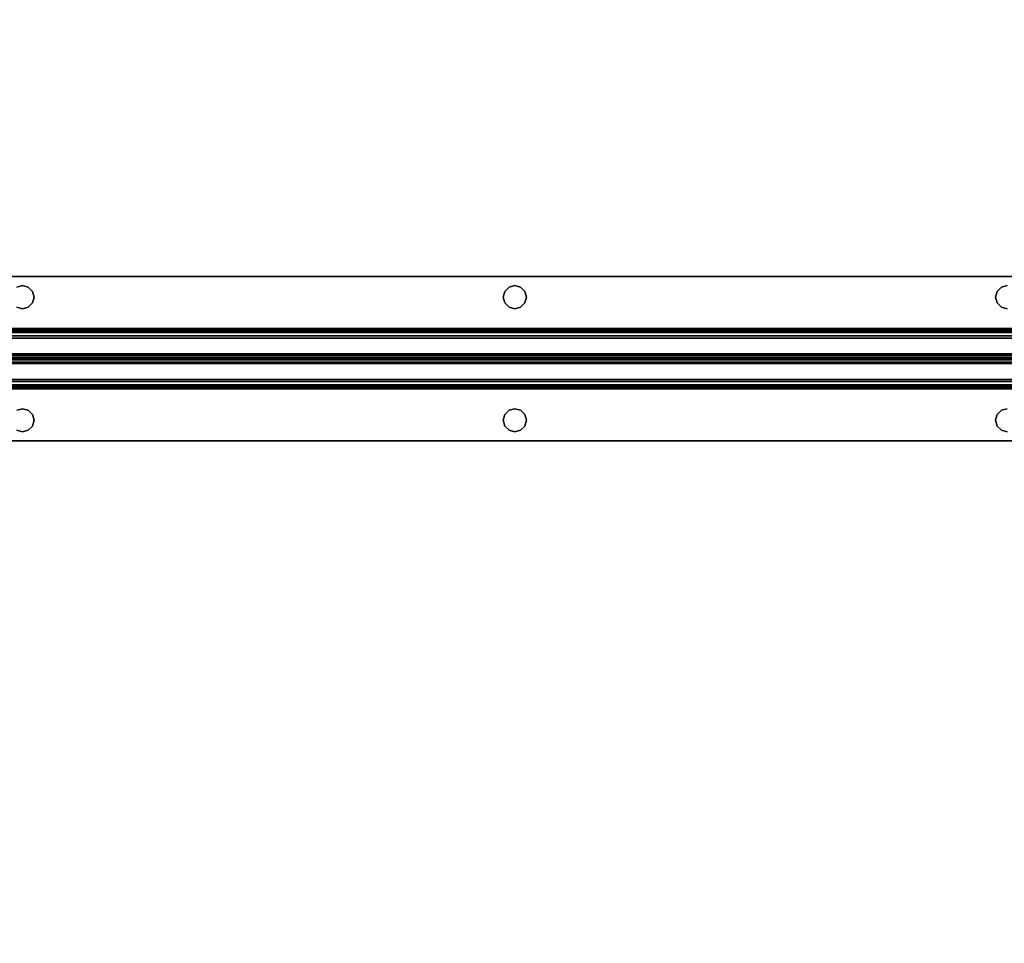
# Model space of a CAD drawing. Extents: x -247 to -31, y 469 to 601.
# Drawn here: x -199 to -187, y 516 to 527 of the extents above; entities that cross this region are included whole.
import ezdxf

# ---------------------------------------------------------------- set-up
doc = ezdxf.new("R2010")
doc.units = 0
doc.header["$LTSCALE"] = 96
doc.header["$MEASUREMENT"] = 0
for name, color, linetype in [('AFUWK-3-TPLM', 7, 'Continuous'), ('AFUWS-3-SUPT', 7, 'Continuous'), ('MAIN_FURN', 7, 'Continuous')]:
    doc.layers.add(name, color=color, linetype=linetype)

# ---------------------------------------------------------------- blocks, each defined once
blk = doc.blocks.new('ZN7222TPBE')
at = {"layer": 'AFUWK-3-TPLM', "color": 42, "linetype": 'Continuous'}
for points, invisible_edges in [([(72, -24), (0, -1.5), (0, -24)], 1), ([(72, -1.5), (0, -1.5), (72, -24)], 2), ([(0, -24, 1), (72, -1.5, 1), (72, -24, 1)], 1), ([(0, -1.5, 1), (72, -1.5, 1), (0, -24, 1)], 2)]:
    blk.add_3dface(points, dxfattribs=dict(at, invisible_edges=invisible_edges))
blk = doc.blocks.new('ZN66STFR')
at = {"layer": 'AFUWS-3-SUPT', "color": 30, "linetype": 'Continuous'}
for points, invisible_edges in [([(0, 0, 0.78), (65.75, 0, 0.705), (65.75, 0, 0.78)], 1), ([(0, 0, 0.705), (65.75, 0, 0.705), (0, 0, 0.78)], 2), ([(14.875, -0.109, 0.78), (8.875, -0.109, 0.78), (0, 0, 0.78)], 15), ([(0, 0, 0.78), (20.875, -0.109, 0.78), (14.875, -0.109, 0.78)], 15), ([(26.875, -0.109, 0.78), (20.875, -0.109, 0.78), (0, 0, 0.78)], 15), ([(32.875, -0.109, 0.78), (26.875, -0.109, 0.78), (0, 0, 0.78)], 15), ([(32.875, -0.109, 0.78), (0, 0, 0.78), (65.75, 0, 0.78)], 13), ([(0, 0, 0.705), (8.875, -0.109, 0.705), (14.875, -0.109, 0.705)], 15), ([(0, 0, 0.705), (20.875, -0.109, 0.705), (26.875, -0.109, 0.705)], 15), ([(14.875, -0.109, 0.705), (20.875, -0.109, 0.705), (0, 0, 0.705)], 15), ([(0, 0, 0.705), (32.875, -0.109, 0.705), (65.75, 0, 0.705)], 3), ([(26.875, -0.109, 0.705), (32.875, -0.109, 0.705), (0, 0, 0.705)], 15), ([(8.875, -0.109, 0.705), (8.945, -0.128, 0.78), (8.945, -0.128, 0.705)], 1), ([(8.875, -0.109, 0.78), (8.945, -0.128, 0.78), (8.875, -0.109, 0.705)], 2), ([(14.805, -0.128, 0.78), (8.875, -0.109, 0.78), (14.875, -0.109, 0.78)], 3), ([(8.945, -0.128, 0.78), (8.875, -0.109, 0.78), (14.805, -0.128, 0.78)], 14), ([(8.875, -0.109, 0.705), (8.945, -0.128, 0.705), (14.875, -0.109, 0.705)], 14), ([(14.875, -0.109, 0.705), (8.945, -0.128, 0.705), (14.805, -0.128, 0.705)], 3), ([(14.805, -0.128, 0.705), (14.875, -0.109, 0.78), (14.875, -0.109, 0.705)], 1), ([(14.805, -0.128, 0.78), (14.875, -0.109, 0.78), (14.805, -0.128, 0.705)], 2), ([(14.875, -0.109, 0.78), (20.805, -0.128, 0.78), (14.945, -0.128, 0.78)], 3), ([(20.875, -0.109, 0.78), (20.805, -0.128, 0.78), (14.875, -0.109, 0.78)], 14), ([(14.875, -0.109, 0.705), (14.945, -0.128, 0.78), (14.945, -0.128, 0.705)], 1), ([(14.875, -0.109, 0.78), (14.945, -0.128, 0.78), (14.875, -0.109, 0.705)], 2), ([(14.945, -0.128, 0.705), (20.875, -0.109, 0.705), (14.875, -0.109, 0.705)], 3), ([(20.805, -0.128, 0.705), (20.875, -0.109, 0.705), (14.945, -0.128, 0.705)], 14), ([(20.805, -0.128, 0.705), (20.875, -0.109, 0.78), (20.875, -0.109, 0.705)], 1), ([(20.805, -0.128, 0.78), (20.875, -0.109, 0.78), (20.805, -0.128, 0.705)], 2), ([(20.875, -0.109, 0.78), (26.805, -0.128, 0.78), (20.945, -0.128, 0.78)], 3), ([(26.875, -0.109, 0.78), (26.805, -0.128, 0.78), (20.875, -0.109, 0.78)], 14), ([(20.875, -0.109, 0.705), (20.945, -0.128, 0.78), (20.945, -0.128, 0.705)], 1), ([(20.875, -0.109, 0.78), (20.945, -0.128, 0.78), (20.875, -0.109, 0.705)], 2), ([(20.875, -0.109, 0.705), (20.945, -0.128, 0.705), (26.875, -0.109, 0.705)], 14), ([(8.945, -0.128, 0.705), (8.997, -0.18, 0.78), (8.997, -0.18, 0.705)], 1), ([(8.945, -0.128, 0.78), (8.997, -0.18, 0.78), (8.945, -0.128, 0.705)], 2), ([(14.753, -0.18, 0.78), (8.945, -0.128, 0.78), (14.805, -0.128, 0.78)], 3), ([(8.997, -0.18, 0.78), (8.945, -0.128, 0.78), (14.753, -0.18, 0.78)], 14), ([(8.997, -0.18, 0.705), (14.805, -0.128, 0.705), (8.945, -0.128, 0.705)], 3), ([(14.753, -0.18, 0.705), (14.805, -0.128, 0.705), (8.997, -0.18, 0.705)], 14), ([(8.997, -0.18, 0.705), (9.016, -0.25, 0.78), (9.016, -0.25, 0.705)], 1), ([(8.997, -0.18, 0.78), (9.016, -0.25, 0.78), (8.997, -0.18, 0.705)], 2), ([(14.734, -0.25, 0.78), (8.997, -0.18, 0.78), (14.753, -0.18, 0.78)], 3), ([(9.016, -0.25, 0.78), (8.997, -0.18, 0.78), (14.734, -0.25, 0.78)], 14), ([(8.997, -0.18, 0.705), (9.016, -0.25, 0.705), (14.734, -0.25, 0.705)], 14), ([(14.734, -0.25, 0.705), (14.753, -0.18, 0.705), (8.997, -0.18, 0.705)], 14), ([(14.734, -0.25, 0.705), (14.753, -0.18, 0.78), (14.753, -0.18, 0.705)], 1), ([(14.734, -0.25, 0.78), (14.753, -0.18, 0.78), (14.734, -0.25, 0.705)], 2), ([(14.753, -0.18, 0.705), (14.805, -0.128, 0.78), (14.805, -0.128, 0.705)], 1), ([(14.753, -0.18, 0.78), (14.805, -0.128, 0.78), (14.753, -0.18, 0.705)], 2), ([(14.945, -0.128, 0.78), (20.753, -0.18, 0.78), (14.997, -0.18, 0.78)], 3), ([(20.805, -0.128, 0.78), (20.753, -0.18, 0.78), (14.945, -0.128, 0.78)], 14), ([(14.945, -0.128, 0.705), (14.997, -0.18, 0.78), (14.997, -0.18, 0.705)], 1), ([(14.945, -0.128, 0.78), (14.997, -0.18, 0.78), (14.945, -0.128, 0.705)], 2), ([(14.997, -0.18, 0.705), (20.805, -0.128, 0.705), (14.945, -0.128, 0.705)], 3), ([(20.753, -0.18, 0.705), (20.805, -0.128, 0.705), (14.997, -0.18, 0.705)], 14), ([(14.997, -0.18, 0.78), (20.734, -0.25, 0.78), (15.016, -0.25, 0.78)], 3), ([(20.753, -0.18, 0.78), (20.734, -0.25, 0.78), (14.997, -0.18, 0.78)], 14), ([(14.997, -0.18, 0.705), (15.016, -0.25, 0.78), (15.016, -0.25, 0.705)], 1), ([(14.997, -0.18, 0.78), (15.016, -0.25, 0.78), (14.997, -0.18, 0.705)], 2), ([(14.997, -0.18, 0.705), (15.016, -0.25, 0.705), (20.734, -0.25, 0.705)], 14), ([(20.734, -0.25, 0.705), (20.753, -0.18, 0.705), (14.997, -0.18, 0.705)], 14), ([(20.734, -0.25, 0.705), (20.753, -0.18, 0.78), (20.753, -0.18, 0.705)], 1), ([(20.734, -0.25, 0.78), (20.753, -0.18, 0.78), (20.734, -0.25, 0.705)], 2), ([(20.753, -0.18, 0.705), (20.805, -0.128, 0.78), (20.805, -0.128, 0.705)], 1), ([(20.753, -0.18, 0.78), (20.805, -0.128, 0.78), (20.753, -0.18, 0.705)], 2), ([(8.997, -0.32, 0.705), (8.945, -0.372, 0.78), (8.945, -0.372, 0.705)], 1), ([(8.997, -0.32, 0.78), (8.945, -0.372, 0.78), (8.997, -0.32, 0.705)], 2), ([(8.945, -0.372, 0.78), (8.997, -0.32, 0.78), (14.805, -0.372, 0.78)], 14), ([(14.753, -0.32, 0.705), (8.945, -0.372, 0.705), (14.805, -0.372, 0.705)], 3), ([(8.997, -0.32, 0.705), (8.945, -0.372, 0.705), (14.753, -0.32, 0.705)], 14), ([(9.016, -0.25, 0.705), (8.997, -0.32, 0.78), (8.997, -0.32, 0.705)], 1), ([(9.016, -0.25, 0.78), (8.997, -0.32, 0.78), (9.016, -0.25, 0.705)], 2), ([(8.997, -0.32, 0.78), (9.016, -0.25, 0.78), (14.753, -0.32, 0.78)], 14), ([(14.734, -0.25, 0.705), (8.997, -0.32, 0.705), (14.753, -0.32, 0.705)], 3), ([(9.016, -0.25, 0.705), (8.997, -0.32, 0.705), (14.734, -0.25, 0.705)], 14), ([(14.805, -0.372, 0.78), (8.997, -0.32, 0.78), (14.753, -0.32, 0.78)], 3), ([(14.753, -0.32, 0.78), (9.016, -0.25, 0.78), (14.734, -0.25, 0.78)], 3), ([(14.753, -0.32, 0.705), (14.734, -0.25, 0.78), (14.734, -0.25, 0.705)], 1), ([(14.753, -0.32, 0.78), (14.734, -0.25, 0.78), (14.753, -0.32, 0.705)], 2), ([(14.805, -0.372, 0.705), (14.753, -0.32, 0.78), (14.753, -0.32, 0.705)], 1), ([(14.805, -0.372, 0.78), (14.753, -0.32, 0.78), (14.805, -0.372, 0.705)], 2), ([(14.997, -0.32, 0.78), (20.805, -0.372, 0.78), (14.945, -0.372, 0.78)], 3), ([(14.997, -0.32, 0.705), (14.945, -0.372, 0.78), (14.945, -0.372, 0.705)], 1), ([(14.997, -0.32, 0.78), (14.945, -0.372, 0.78), (14.997, -0.32, 0.705)], 2), ([(14.945, -0.372, 0.705), (20.753, -0.32, 0.705), (14.997, -0.32, 0.705)], 3), ([(20.805, -0.372, 0.705), (20.753, -0.32, 0.705), (14.945, -0.372, 0.705)], 14), ([(15.016, -0.25, 0.78), (20.753, -0.32, 0.78), (14.997, -0.32, 0.78)], 3), ([(15.016, -0.25, 0.705), (14.997, -0.32, 0.78), (14.997, -0.32, 0.705)], 1), ([(15.016, -0.25, 0.78), (14.997, -0.32, 0.78), (15.016, -0.25, 0.705)], 2), ([(20.734, -0.25, 0.705), (14.997, -0.32, 0.705), (20.753, -0.32, 0.705)], 3), ([(15.016, -0.25, 0.705), (14.997, -0.32, 0.705), (20.734, -0.25, 0.705)], 14), ([(20.753, -0.32, 0.78), (20.805, -0.372, 0.78), (14.997, -0.32, 0.78)], 14), ([(20.734, -0.25, 0.78), (20.753, -0.32, 0.78), (15.016, -0.25, 0.78)], 14), ([(20.753, -0.32, 0.705), (20.734, -0.25, 0.78), (20.734, -0.25, 0.705)], 1), ([(20.753, -0.32, 0.78), (20.734, -0.25, 0.78), (20.753, -0.32, 0.705)], 2), ([(20.805, -0.372, 0.705), (20.753, -0.32, 0.78), (20.753, -0.32, 0.705)], 1), ([(20.805, -0.372, 0.78), (20.753, -0.32, 0.78), (20.805, -0.372, 0.705)], 2), ([(0, -0.633, 0.78), (8.875, -0.391, 0.78), (14.875, -0.391, 0.78)], 15), ([(0, -0.633, 0.78), (26.875, -0.391, 0.78), (32.875, -0.391, 0.78)], 15), ([(20.875, -0.391, 0.78), (26.875, -0.391, 0.78), (0, -0.633, 0.78)], 15), ([(14.875, -0.391, 0.78), (20.875, -0.391, 0.78), (0, -0.633, 0.78)], 15), ([(32.875, -0.391, 0.78), (65.75, -0.633, 0.78), (0, -0.633, 0.78)], 13), ([(0, -0.633, 0.705), (14.875, -0.391, 0.705), (8.875, -0.391, 0.705)], 15), ([(20.875, -0.391, 0.705), (14.875, -0.391, 0.705), (0, -0.633, 0.705)], 15), ([(26.875, -0.391, 0.705), (20.875, -0.391, 0.705), (0, -0.633, 0.705)], 15), ([(0, -0.633, 0.705), (32.875, -0.391, 0.705), (26.875, -0.391, 0.705)], 15), ([(65.75, -0.633, 0.705), (32.875, -0.391, 0.705), (0, -0.633, 0.705)], 3), ([(8.945, -0.372, 0.705), (8.875, -0.391, 0.78), (8.875, -0.391, 0.705)], 1), ([(8.945, -0.372, 0.78), (8.875, -0.391, 0.78), (8.945, -0.372, 0.705)], 2), ([(8.875, -0.391, 0.78), (8.945, -0.372, 0.78), (14.875, -0.391, 0.78)], 14), ([(8.875, -0.391, 0.705), (14.805, -0.372, 0.705), (8.945, -0.372, 0.705)], 3), ([(14.875, -0.391, 0.705), (14.805, -0.372, 0.705), (8.875, -0.391, 0.705)], 14), ([(14.875, -0.391, 0.78), (8.945, -0.372, 0.78), (14.805, -0.372, 0.78)], 3), ([(14.875, -0.391, 0.705), (14.805, -0.372, 0.78), (14.805, -0.372, 0.705)], 1), ([(14.875, -0.391, 0.78), (14.805, -0.372, 0.78), (14.875, -0.391, 0.705)], 2), ([(14.945, -0.372, 0.78), (20.875, -0.391, 0.78), (14.875, -0.391, 0.78)], 3), ([(14.945, -0.372, 0.705), (14.875, -0.391, 0.78), (14.875, -0.391, 0.705)], 1), ([(14.945, -0.372, 0.78), (14.875, -0.391, 0.78), (14.945, -0.372, 0.705)], 2), ([(14.875, -0.391, 0.705), (20.805, -0.372, 0.705), (14.945, -0.372, 0.705)], 3), ([(20.875, -0.391, 0.705), (20.805, -0.372, 0.705), (14.875, -0.391, 0.705)], 14), ([(20.805, -0.372, 0.78), (20.875, -0.391, 0.78), (14.945, -0.372, 0.78)], 14), ([(20.875, -0.391, 0.705), (20.805, -0.372, 0.78), (20.805, -0.372, 0.705)], 1), ([(20.875, -0.391, 0.78), (20.805, -0.372, 0.78), (20.875, -0.391, 0.705)], 2), ([(20.945, -0.372, 0.78), (26.875, -0.391, 0.78), (20.875, -0.391, 0.78)], 3), ([(20.945, -0.372, 0.705), (20.875, -0.391, 0.78), (20.875, -0.391, 0.705)], 1), ([(20.945, -0.372, 0.78), (20.875, -0.391, 0.78), (20.945, -0.372, 0.705)], 2), ([(26.805, -0.372, 0.705), (20.875, -0.391, 0.705), (26.875, -0.391, 0.705)], 3), ([(20.945, -0.372, 0.705), (20.875, -0.391, 0.705), (26.805, -0.372, 0.705)], 14), ([(65.75, -0.633, 0.78), (65.75, -0.681, 0.77), (0, -0.681, 0.77)], 12), ([(0, -0.633, 0.78), (65.75, -0.633, 0.78), (0, -0.681, 0.77)], 2), ([(0, -0.633, 0.705), (65.75, -0.652, 0.701), (65.75, -0.633, 0.705)], 1), ([(0, -0.652, 0.701), (65.75, -0.652, 0.701), (0, -0.633, 0.705)], 2), ([(65.75, -0.668, 0.69), (65.75, -0.652, 0.701), (0, -0.652, 0.701)], 12), ([(0, -0.668, 0.69), (65.75, -0.668, 0.69), (0, -0.652, 0.701)], 2), ([(65.75, -0.679, 0.674), (65.75, -0.668, 0.69), (0, -0.668, 0.69)], 12), ([(0, -0.679, 0.674), (65.75, -0.679, 0.674), (0, -0.668, 0.69)], 2), ([(0, -0.679, 0.674), (65.75, -0.942, 0.039), (65.75, -0.679, 0.674)], 1), ([(0, -0.942, 0.039), (65.75, -0.942, 0.039), (0, -0.679, 0.674)], 2), ([(65.75, -0.681, 0.77), (65.75, -0.721, 0.743), (0, -0.721, 0.743)], 12), ([(0, -0.681, 0.77), (65.75, -0.681, 0.77), (0, -0.721, 0.743)], 2), ([(0, -0.748, 0.703), (65.75, -0.721, 0.743), (65.75, -0.748, 0.703)], 1), ([(0, -0.721, 0.743), (65.75, -0.721, 0.743), (0, -0.748, 0.703)], 2), ([(0, -1, 0.095), (65.75, -0.748, 0.703), (65.75, -1, 0.095)], 1), ([(0, -0.748, 0.703), (65.75, -0.748, 0.703), (0, -1, 0.095)], 2), ([(0, -0.942, 0.039), (65.75, -0.959, 0.015), (65.75, -0.942, 0.039)], 1), ([(0, -0.959, 0.015), (65.75, -0.959, 0.015), (0, -0.942, 0.039)], 2), ([(65.75, -0.985, 0.002), (65.75, -0.959, 0.015), (0, -0.959, 0.015)], 12), ([(0, -0.985, 0.002), (65.75, -0.985, 0.002), (0, -0.959, 0.015)], 2), ([(65.75, -1.015, 0.002), (65.75, -0.985, 0.002), (0, -0.985, 0.002)], 12), ([(0, -1.015, 0.002), (65.75, -1.015, 0.002), (0, -0.985, 0.002)], 2), ([(0, -1.252, 0.703), (65.75, -1, 0.095), (65.75, -1.252, 0.703)], 1), ([(0, -1, 0.095), (65.75, -1, 0.095), (0, -1.252, 0.703)], 2), ([(65.75, -1.041, 0.015), (65.75, -1.015, 0.002), (0, -1.015, 0.002)], 12), ([(0, -1.041, 0.015), (65.75, -1.041, 0.015), (0, -1.015, 0.002)], 2), ([(65.75, -1.058, 0.039), (65.75, -1.041, 0.015), (0, -1.041, 0.015)], 12), ([(0, -1.058, 0.039), (65.75, -1.058, 0.039), (0, -1.041, 0.015)], 2), ([(0, -1.058, 0.039), (65.75, -1.321, 0.674), (65.75, -1.058, 0.039)], 1), ([(0, -1.321, 0.674), (65.75, -1.321, 0.674), (0, -1.058, 0.039)], 2), ([(65.75, -1.252, 0.703), (65.75, -1.279, 0.743), (0, -1.279, 0.743)], 12), ([(0, -1.252, 0.703), (65.75, -1.252, 0.703), (0, -1.279, 0.743)], 2), ([(65.75, -1.279, 0.743), (65.75, -1.319, 0.77), (0, -1.319, 0.77)], 12), ([(0, -1.279, 0.743), (65.75, -1.279, 0.743), (0, -1.319, 0.77)], 2), ([(0, -1.367, 0.78), (65.75, -1.319, 0.77), (65.75, -1.367, 0.78)], 1), ([(0, -1.319, 0.77), (65.75, -1.319, 0.77), (0, -1.367, 0.78)], 2), ([(0, -1.321, 0.674), (65.75, -1.332, 0.69), (65.75, -1.321, 0.674)], 1), ([(0, -1.332, 0.69), (65.75, -1.332, 0.69), (0, -1.321, 0.674)], 2), ([(65.75, -1.348, 0.701), (65.75, -1.332, 0.69), (0, -1.332, 0.69)], 12), ([(0, -1.348, 0.701), (65.75, -1.348, 0.701), (0, -1.332, 0.69)], 2), ([(65.75, -1.367, 0.705), (65.75, -1.348, 0.701), (0, -1.348, 0.701)], 12), ([(0, -1.367, 0.705), (65.75, -1.367, 0.705), (0, -1.348, 0.701)], 2), ([(14.875, -1.609, 0.78), (8.875, -1.609, 0.78), (0, -1.367, 0.78)], 15), ([(0, -1.367, 0.78), (32.875, -1.609, 0.78), (26.875, -1.609, 0.78)], 15), ([(65.75, -1.367, 0.78), (32.875, -1.609, 0.78), (0, -1.367, 0.78)], 3), ([(0, -1.367, 0.78), (26.875, -1.609, 0.78), (20.875, -1.609, 0.78)], 15), ([(0, -1.367, 0.78), (20.875, -1.609, 0.78), (14.875, -1.609, 0.78)], 15), ([(0, -1.367, 0.705), (8.875, -1.609, 0.705), (14.875, -1.609, 0.705)], 15), ([(0, -1.367, 0.705), (26.875, -1.609, 0.705), (32.875, -1.609, 0.705)], 15), ([(20.875, -1.609, 0.705), (26.875, -1.609, 0.705), (0, -1.367, 0.705)], 15), ([(14.875, -1.609, 0.705), (20.875, -1.609, 0.705), (0, -1.367, 0.705)], 15), ([(32.875, -1.609, 0.705), (65.75, -1.367, 0.705), (0, -1.367, 0.705)], 13), ([(8.875, -1.609, 0.705), (8.945, -1.628, 0.78), (8.945, -1.628, 0.705)], 1), ([(8.875, -1.609, 0.78), (8.945, -1.628, 0.78), (8.875, -1.609, 0.705)], 2), ([(14.805, -1.628, 0.78), (8.875, -1.609, 0.78), (14.875, -1.609, 0.78)], 3), ([(8.945, -1.628, 0.78), (8.875, -1.609, 0.78), (14.805, -1.628, 0.78)], 14), ([(8.875, -1.609, 0.705), (8.945, -1.628, 0.705), (14.875, -1.609, 0.705)], 14), ([(14.875, -1.609, 0.705), (8.945, -1.628, 0.705), (14.805, -1.628, 0.705)], 3), ([(8.945, -1.628, 0.705), (8.997, -1.68, 0.78), (8.997, -1.68, 0.705)], 1), ([(8.945, -1.628, 0.78), (8.997, -1.68, 0.78), (8.945, -1.628, 0.705)], 2), ([(14.753, -1.68, 0.78), (8.945, -1.628, 0.78), (14.805, -1.628, 0.78)], 3), ([(8.997, -1.68, 0.78), (8.945, -1.628, 0.78), (14.753, -1.68, 0.78)], 14), ([(8.945, -1.628, 0.705), (8.997, -1.68, 0.705), (14.805, -1.628, 0.705)], 14), ([(14.805, -1.628, 0.705), (8.997, -1.68, 0.705), (14.753, -1.68, 0.705)], 3), ([(8.997, -1.68, 0.705), (9.016, -1.75, 0.78), (9.016, -1.75, 0.705)], 1), ([(8.997, -1.68, 0.78), (9.016, -1.75, 0.78), (8.997, -1.68, 0.705)], 2), ([(14.734, -1.75, 0.78), (8.997, -1.68, 0.78), (14.753, -1.68, 0.78)], 3), ([(9.016, -1.75, 0.78), (8.997, -1.68, 0.78), (14.734, -1.75, 0.78)], 14), ([(8.997, -1.68, 0.705), (9.016, -1.75, 0.705), (14.753, -1.68, 0.705)], 14), ([(14.753, -1.68, 0.705), (9.016, -1.75, 0.705), (14.734, -1.75, 0.705)], 3), ([(14.734, -1.75, 0.705), (14.753, -1.68, 0.78), (14.753, -1.68, 0.705)], 1), ([(14.734, -1.75, 0.78), (14.753, -1.68, 0.78), (14.734, -1.75, 0.705)], 2), ([(14.753, -1.68, 0.705), (14.805, -1.628, 0.78), (14.805, -1.628, 0.705)], 1), ([(14.753, -1.68, 0.78), (14.805, -1.628, 0.78), (14.753, -1.68, 0.705)], 2), ([(14.805, -1.628, 0.705), (14.875, -1.609, 0.78), (14.875, -1.609, 0.705)], 1), ([(14.805, -1.628, 0.78), (14.875, -1.609, 0.78), (14.805, -1.628, 0.705)], 2), ([(14.875, -1.609, 0.78), (20.805, -1.628, 0.78), (14.945, -1.628, 0.78)], 3), ([(20.875, -1.609, 0.78), (20.805, -1.628, 0.78), (14.875, -1.609, 0.78)], 14), ([(14.875, -1.609, 0.705), (14.945, -1.628, 0.78), (14.945, -1.628, 0.705)], 1), ([(14.875, -1.609, 0.78), (14.945, -1.628, 0.78), (14.875, -1.609, 0.705)], 2), ([(14.945, -1.628, 0.705), (20.875, -1.609, 0.705), (14.875, -1.609, 0.705)], 3), ([(20.805, -1.628, 0.705), (20.875, -1.609, 0.705), (14.945, -1.628, 0.705)], 14), ([(14.945, -1.628, 0.78), (20.753, -1.68, 0.78), (14.997, -1.68, 0.78)], 3), ([(20.805, -1.628, 0.78), (20.753, -1.68, 0.78), (14.945, -1.628, 0.78)], 14), ([(14.945, -1.628, 0.705), (14.997, -1.68, 0.78), (14.997, -1.68, 0.705)], 1), ([(14.945, -1.628, 0.78), (14.997, -1.68, 0.78), (14.945, -1.628, 0.705)], 2), ([(14.997, -1.68, 0.705), (20.805, -1.628, 0.705), (14.945, -1.628, 0.705)], 3), ([(20.753, -1.68, 0.705), (20.805, -1.628, 0.705), (14.997, -1.68, 0.705)], 14), ([(14.997, -1.68, 0.78), (20.734, -1.75, 0.78), (15.016, -1.75, 0.78)], 3), ([(20.753, -1.68, 0.78), (20.734, -1.75, 0.78), (14.997, -1.68, 0.78)], 14), ([(14.997, -1.68, 0.705), (15.016, -1.75, 0.78), (15.016, -1.75, 0.705)], 1), ([(14.997, -1.68, 0.78), (15.016, -1.75, 0.78), (14.997, -1.68, 0.705)], 2), ([(15.016, -1.75, 0.705), (20.753, -1.68, 0.705), (14.997, -1.68, 0.705)], 3), ([(20.734, -1.75, 0.705), (20.753, -1.68, 0.705), (15.016, -1.75, 0.705)], 14), ([(20.734, -1.75, 0.705), (20.753, -1.68, 0.78), (20.753, -1.68, 0.705)], 1), ([(20.734, -1.75, 0.78), (20.753, -1.68, 0.78), (20.734, -1.75, 0.705)], 2), ([(20.753, -1.68, 0.705), (20.805, -1.628, 0.78), (20.805, -1.628, 0.705)], 1), ([(20.753, -1.68, 0.78), (20.805, -1.628, 0.78), (20.753, -1.68, 0.705)], 2), ([(20.805, -1.628, 0.705), (20.875, -1.609, 0.78), (20.875, -1.609, 0.705)], 1), ([(20.805, -1.628, 0.78), (20.875, -1.609, 0.78), (20.805, -1.628, 0.705)], 2), ([(20.875, -1.609, 0.78), (26.805, -1.628, 0.78), (20.945, -1.628, 0.78)], 3), ([(26.875, -1.609, 0.78), (26.805, -1.628, 0.78), (20.875, -1.609, 0.78)], 14), ([(20.875, -1.609, 0.705), (20.945, -1.628, 0.78), (20.945, -1.628, 0.705)], 1), ([(20.875, -1.609, 0.78), (20.945, -1.628, 0.78), (20.875, -1.609, 0.705)], 2), ([(20.875, -1.609, 0.705), (20.945, -1.628, 0.705), (26.875, -1.609, 0.705)], 14), ([(9.016, -1.75, 0.705), (8.997, -1.82, 0.78), (8.997, -1.82, 0.705)], 1), ([(9.016, -1.75, 0.78), (8.997, -1.82, 0.78), (9.016, -1.75, 0.705)], 2), ([(8.997, -1.82, 0.78), (9.016, -1.75, 0.78), (14.753, -1.82, 0.78)], 14), ([(14.734, -1.75, 0.705), (8.997, -1.82, 0.705), (14.753, -1.82, 0.705)], 3), ([(9.016, -1.75, 0.705), (8.997, -1.82, 0.705), (14.734, -1.75, 0.705)], 14), ([(14.753, -1.82, 0.78), (9.016, -1.75, 0.78), (14.734, -1.75, 0.78)], 3), ([(14.753, -1.82, 0.705), (14.734, -1.75, 0.78), (14.734, -1.75, 0.705)], 1), ([(14.753, -1.82, 0.78), (14.734, -1.75, 0.78), (14.753, -1.82, 0.705)], 2), ([(15.016, -1.75, 0.78), (20.753, -1.82, 0.78), (14.997, -1.82, 0.78)], 3), ([(15.016, -1.75, 0.705), (14.997, -1.82, 0.78), (14.997, -1.82, 0.705)], 1), ([(15.016, -1.75, 0.78), (14.997, -1.82, 0.78), (15.016, -1.75, 0.705)], 2), ([(14.997, -1.82, 0.705), (20.734, -1.75, 0.705), (15.016, -1.75, 0.705)], 3), ([(20.753, -1.82, 0.705), (20.734, -1.75, 0.705), (14.997, -1.82, 0.705)], 14), ([(20.734, -1.75, 0.78), (20.753, -1.82, 0.78), (15.016, -1.75, 0.78)], 14), ([(20.753, -1.82, 0.705), (20.734, -1.75, 0.78), (20.734, -1.75, 0.705)], 1), ([(20.753, -1.82, 0.78), (20.734, -1.75, 0.78), (20.753, -1.82, 0.705)], 2), ([(0, -2, 0.78), (8.875, -1.891, 0.78), (14.875, -1.891, 0.78)], 15), ([(0, -2, 0.78), (32.875, -1.891, 0.78), (65.75, -2, 0.78)], 3), ([(26.875, -1.891, 0.78), (32.875, -1.891, 0.78), (0, -2, 0.78)], 15), ([(20.875, -1.891, 0.78), (26.875, -1.891, 0.78), (0, -2, 0.78)], 15), ([(0, -2, 0.78), (14.875, -1.891, 0.78), (20.875, -1.891, 0.78)], 15), ([(14.875, -1.891, 0.705), (8.875, -1.891, 0.705), (0, -2, 0.705)], 15), ([(0, -2, 0.705), (20.875, -1.891, 0.705), (14.875, -1.891, 0.705)], 15), ([(26.875, -1.891, 0.705), (20.875, -1.891, 0.705), (0, -2, 0.705)], 15), ([(32.875, -1.891, 0.705), (26.875, -1.891, 0.705), (0, -2, 0.705)], 15), ([(32.875, -1.891, 0.705), (0, -2, 0.705), (65.75, -2, 0.705)], 13), ([(8.945, -1.872, 0.705), (8.875, -1.891, 0.78), (8.875, -1.891, 0.705)], 1), ([(8.945, -1.872, 0.78), (8.875, -1.891, 0.78), (8.945, -1.872, 0.705)], 2), ([(8.875, -1.891, 0.78), (8.945, -1.872, 0.78), (14.875, -1.891, 0.78)], 14), ([(14.805, -1.872, 0.705), (8.875, -1.891, 0.705), (14.875, -1.891, 0.705)], 3), ([(8.945, -1.872, 0.705), (8.875, -1.891, 0.705), (14.805, -1.872, 0.705)], 14), ([(8.997, -1.82, 0.705), (8.945, -1.872, 0.78), (8.945, -1.872, 0.705)], 1), ([(8.997, -1.82, 0.78), (8.945, -1.872, 0.78), (8.997, -1.82, 0.705)], 2), ([(8.945, -1.872, 0.78), (8.997, -1.82, 0.78), (14.805, -1.872, 0.78)], 14), ([(14.753, -1.82, 0.705), (8.945, -1.872, 0.705), (14.805, -1.872, 0.705)], 3), ([(8.997, -1.82, 0.705), (8.945, -1.872, 0.705), (14.753, -1.82, 0.705)], 14), ([(14.875, -1.891, 0.78), (8.945, -1.872, 0.78), (14.805, -1.872, 0.78)], 3), ([(14.805, -1.872, 0.78), (8.997, -1.82, 0.78), (14.753, -1.82, 0.78)], 3), ([(14.805, -1.872, 0.705), (14.753, -1.82, 0.78), (14.753, -1.82, 0.705)], 1), ([(14.805, -1.872, 0.78), (14.753, -1.82, 0.78), (14.805, -1.872, 0.705)], 2), ([(14.875, -1.891, 0.705), (14.805, -1.872, 0.78), (14.805, -1.872, 0.705)], 1), ([(14.875, -1.891, 0.78), (14.805, -1.872, 0.78), (14.875, -1.891, 0.705)], 2), ([(14.875, -1.891, 0.78), (14.945, -1.872, 0.78), (20.875, -1.891, 0.78)], 14), ([(14.945, -1.872, 0.705), (14.875, -1.891, 0.78), (14.875, -1.891, 0.705)], 1), ([(14.945, -1.872, 0.78), (14.875, -1.891, 0.78), (14.945, -1.872, 0.705)], 2), ([(14.875, -1.891, 0.705), (20.805, -1.872, 0.705), (14.945, -1.872, 0.705)], 3), ([(20.875, -1.891, 0.705), (20.805, -1.872, 0.705), (14.875, -1.891, 0.705)], 14), ([(14.945, -1.872, 0.78), (14.997, -1.82, 0.78), (20.805, -1.872, 0.78)], 14), ([(14.997, -1.82, 0.705), (14.945, -1.872, 0.78), (14.945, -1.872, 0.705)], 1), ([(14.997, -1.82, 0.78), (14.945, -1.872, 0.78), (14.997, -1.82, 0.705)], 2), ([(14.945, -1.872, 0.705), (20.753, -1.82, 0.705), (14.997, -1.82, 0.705)], 3), ([(20.805, -1.872, 0.705), (20.753, -1.82, 0.705), (14.945, -1.872, 0.705)], 14), ([(20.875, -1.891, 0.78), (14.945, -1.872, 0.78), (20.805, -1.872, 0.78)], 3), ([(20.805, -1.872, 0.78), (14.997, -1.82, 0.78), (20.753, -1.82, 0.78)], 3), ([(20.805, -1.872, 0.705), (20.753, -1.82, 0.78), (20.753, -1.82, 0.705)], 1), ([(20.805, -1.872, 0.78), (20.753, -1.82, 0.78), (20.805, -1.872, 0.705)], 2), ([(20.875, -1.891, 0.705), (20.805, -1.872, 0.78), (20.805, -1.872, 0.705)], 1), ([(20.875, -1.891, 0.78), (20.805, -1.872, 0.78), (20.875, -1.891, 0.705)], 2), ([(20.945, -1.872, 0.78), (26.875, -1.891, 0.78), (20.875, -1.891, 0.78)], 3), ([(20.945, -1.872, 0.705), (20.875, -1.891, 0.78), (20.875, -1.891, 0.705)], 1), ([(20.945, -1.872, 0.78), (20.875, -1.891, 0.78), (20.945, -1.872, 0.705)], 2), ([(26.805, -1.872, 0.705), (20.875, -1.891, 0.705), (26.875, -1.891, 0.705)], 3), ([(20.945, -1.872, 0.705), (20.875, -1.891, 0.705), (26.805, -1.872, 0.705)], 14), ([(0, -2, 0.705), (65.75, -2, 0.78), (65.75, -2, 0.705)], 1), ([(0, -2, 0.78), (65.75, -2, 0.78), (0, -2, 0.705)], 2)]:
    blk.add_3dface(points, dxfattribs=dict(at, invisible_edges=invisible_edges))

msp = doc.modelspace()

# ---------------------------------------------------------------- block references
at = {"layer": 'MAIN_FURN', "color": 65, "linetype": 'Continuous'}
msp.add_blockref('ZN7222TPBE', (-246.92, 535.491, 28), dxfattribs=at)
at = {"layer": 'MAIN_FURN', "color": 65, "linetype": 'Continuous', "rotation": 180}
msp.add_blockref('ZN66STFR', (-178.125, 521.872, 27.25), dxfattribs=at)

doc.saveas('drawing.dxf')
